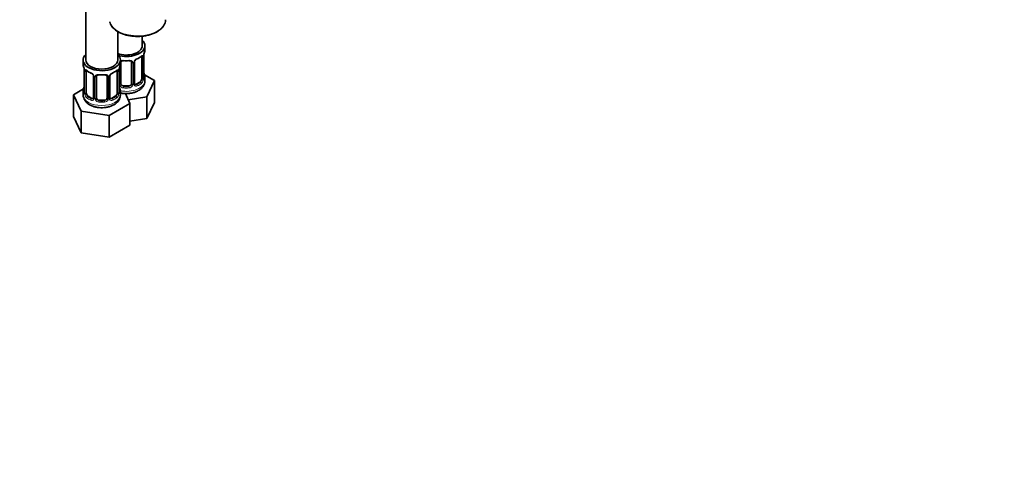
# Model space of a CAD drawing. Units: millimetres. Extents: x 0 to 1478, y 0 to 1758.
# Drawn here: x 369 to 739, y 0 to 174 of the extents above; entities that cross this region are included whole.
import ezdxf
from ezdxf import colors
from ezdxf.entities.mleader import LeaderData, LeaderLine
from ezdxf.math import Vec2, Vec3

# ---------------------------------------------------------------- set-up
doc = ezdxf.new("R2010")
doc.units = ezdxf.units.MM
doc.layers.add('DV5_Défaut', color=7, linetype='Continuous')
doc.layers.add('Défaut', color=7, linetype='Continuous')

# ---------------------------------------------------------------- blocks, each defined once
blk = doc.blocks.new('_DOT')
at = {"color": 0}
blk.add_line((0, 0), (-1, 0), dxfattribs=at)
at = {"color": 0, "const_width": 0.333}
blk.add_lwpolyline([(-0.1665, 0, 1), (0.1665, 0, 1)], format="xyb", close=True, dxfattribs=at)
blk = doc.blocks.new('SE4')
at = {"layer": 'DV5_Défaut', "color": 7, "linetype": 'Continuous', "lineweight": 35}
for p, q in [((394.27, 405.41), (394.27, 159.28)), ((406.27, 159.28), (406.27, 169.93)), ((415.46, 164.58), (415.46, 168.21)), ((416.46, 163.11), (416.46, 164.58)), ((393.27, 159.28), (393.27, 157.8)), ((407.27, 157.8), (407.27, 159.28)), ((415.26, 160.25), (415.26, 152.19)), ((416.01, 152.52), (416.01, 160.59)), ((393.72, 155.28), (393.72, 147.21)), ((406.82, 147.21), (406.82, 155.28)), ((407.46, 150.33), (407.46, 158.39)), ((411.46, 158.39), (411.46, 150.33)), ((412.52, 150.42), (412.52, 158.48)), ((394.47, 146.88), (394.47, 154.95)), ((397.22, 153.17), (397.22, 145.11)), ((398.27, 145.02), (398.27, 153.08)), ((402.27, 153.08), (402.27, 145.02)), ((403.33, 145.11), (403.33, 153.17)), ((406.07, 154.95), (406.07, 146.88)), ((420.06, 151.52), (416.3, 153.7)), ((416.46, 151.52), (416.46, 152.76)), ((417.22, 145.41), (420.06, 151.52)), ((420.06, 143.36), (420.06, 151.52)), ((393.44, 148.39), (389.68, 146.22)), ((410.46, 149.51), (408.46, 149.51)), ((414.56, 150.97), (413.14, 150.15)), ((389.68, 146.22), (392.51, 140.1)), ((389.68, 138.05), (389.68, 146.22)), ((393.27, 147.46), (393.27, 146.21)), ((396.59, 144.84), (395.18, 145.66)), ((401.27, 144.2), (399.27, 144.2)), ((405.36, 145.66), (403.95, 144.84)), ((407.27, 146.21), (407.27, 147.46)), ((410.87, 142.94), (409.14, 146.65)), ((410.22, 144.32), (417.22, 145.41)), ((417.22, 137.24), (417.22, 145.41)), ((403.11, 138.46), (410.87, 142.94)), ((410.87, 134.77), (410.87, 142.94)), ((417.22, 137.24), (420.06, 143.36)), ((389.68, 138.05), (392.51, 131.94)), ((392.51, 140.1), (403.11, 138.46)), ((392.51, 131.94), (392.51, 140.1)), ((403.11, 130.3), (403.11, 138.46)), ((410.87, 136.26), (417.22, 137.24)), ((403.11, 130.3), (410.87, 134.77)), ((392.51, 131.94), (403.11, 130.3))]:
    blk.add_line(p, q, dxfattribs=at)
at = {"layer": 'DV5_Défaut', "color": 7, "linetype": 'Continuous', "lineweight": 18}
for p, q in [((415.87, 160.34), (415.87, 152.28)), ((415.99, 152.44), (415.99, 160.5)), ((393.75, 155.19), (393.75, 147.13)), ((406.79, 147.13), (406.79, 155.19)), ((406.92, 150.14), (406.92, 156.13)), ((412.01, 158.2), (412.01, 150.14)), ((412.28, 150.21), (412.28, 158.27)), ((393.86, 146.97), (393.86, 155.04)), ((397.46, 152.96), (397.46, 144.9)), ((397.73, 144.83), (397.73, 152.9)), ((402.81, 152.9), (402.81, 144.83)), ((403.09, 144.9), (403.09, 152.96)), ((406.68, 155.04), (406.68, 146.97)), ((408.46, 149.51), (408.46, 149.32)), ((410.46, 149.51), (410.46, 149.32)), ((413.14, 150.15), (413.37, 150.02)), ((414.56, 150.97), (414.78, 150.83)), ((395.18, 145.66), (394.95, 145.53)), ((396.59, 144.84), (396.37, 144.71)), ((399.27, 144.2), (399.27, 144.02)), ((401.27, 144.2), (401.27, 144.02)), ((403.95, 144.84), (404.18, 144.71)), ((405.36, 145.66), (405.59, 145.53))]:
    blk.add_line(p, q, dxfattribs=at)
for centre, radius, start, end in [((414.58, 157.56), 2.5, 113.0004, 150.18), ((414.77, 160.39), 1.1, 357.6841, 19.526), ((394.97, 155.08), 1.11, 160.4927, 182.2972), ((405.58, 155.08), 1.1, 357.6841, 19.526), ((411.22, 158.22), 0.785, 359.1311, 35.0336), ((413.44, 158.25), 1.16, 151.7186, 178.9861), ((395.15, 152.25), 2.5, 29.8198, 66.9998), ((396.3, 152.94), 1.16, 1.0203, 28.275), ((398.51, 152.91), 0.785, 144.9712, 180.8641), ((402.03, 152.91), 0.785, 359.1311, 35.0336), ((404.25, 152.94), 1.16, 151.7186, 178.9861), ((405.39, 152.25), 2.5, 113.0004, 150.18), ((413.52, 152.06), 2.32, 313.1842, 351.2464), ((412.98, 152.31), 2.89, 348.0493, 359.4931), ((417.28, 152.4), 1.29, 178.1771, 196.676), ((408.02, 150.16), 1.1, 180.837, 209.4908), ((408.55, 150.48), 1.72, 210.2871, 265.0453), ((408.64, 150.52), 1.21, 206.8319, 261.5389), ((410.29, 150.51), 1.2, 278.249, 333.3802), ((410.38, 150.48), 1.72, 274.9548, 329.7127), ((410.91, 150.16), 1.1, 330.5042, 359.168), ((413.06, 150.19), 0.779, 178.9659, 214.7127), ((413.16, 150.37), 0.972, 219.7872, 297.134), ((413.08, 150.7), 0.735, 239.1387, 292.8078), ((392.46, 147.09), 1.29, 343.3385, 1.8084), ((396.76, 147), 2.89, 180.5093, 191.9483), ((396.21, 146.75), 2.32, 188.7542, 226.8152), ((396.57, 145.06), 0.972, 242.8666, 320.2121), ((396.65, 145.4), 0.746, 247.8303, 299.9227), ((396.68, 144.88), 0.779, 325.2937, 1.0277), ((398.83, 144.85), 1.1, 180.837, 209.4908), ((399.36, 145.18), 1.72, 210.2871, 265.0453), ((399.45, 145.21), 1.21, 206.8319, 261.5389), ((401.1, 145.2), 1.2, 278.249, 333.3802), ((401.18, 145.18), 1.72, 274.9548, 329.7127), ((401.72, 144.85), 1.1, 330.5042, 359.168), ((403.86, 144.88), 0.779, 178.9659, 214.7127), ((403.97, 145.06), 0.972, 219.7872, 297.134), ((403.89, 145.39), 0.735, 239.1387, 292.8078), ((404.33, 146.75), 2.32, 313.1842, 351.2464), ((403.79, 147), 2.89, 348.0493, 359.4931), ((408.08, 147.09), 1.29, 178.1771, 196.676)]:
    blk.add_arc(centre, radius, start, end, dxfattribs=at)
at = {"layer": 'DV5_Défaut', "color": 7, "linetype": 'Continuous', "lineweight": 35}
for centre, radius, start, end in [((414.25, 157.96), 1.85, 112.9815, 151.8589), ((410.93, 165.9), 6.75, 292.6374, 307.4328), ((419.54, 160.46), 3.55, 170.0079, 179.3454), ((430.64, 158.31), 14.86, 163.606, 169.2521), ((379.1, 153), 14.86, 10.7478, 16.3941), ((390.2, 155.15), 3.55, 0.6583, 9.9884), ((398.66, 160.33), 6.45, 232.2181, 247.7117), ((401.73, 160.6), 6.75, 292.6374, 307.4328), ((410.35, 155.15), 3.55, 170.0079, 179.3454), ((421.44, 153), 14.86, 163.606, 169.2521), ((413.11, 158.52), 0.587, 147.8378, 183.4133), ((395.49, 152.66), 1.85, 27.8184, 66.9098), ((396.72, 153.24), 0.491, 353.0658, 35.4547), ((403.92, 153.21), 0.587, 147.8378, 183.4133), ((405.05, 152.65), 1.85, 112.9815, 151.8589), ((417.05, 152.48), 1.04, 177.7616, 193.8557), ((430.64, 157.57), 14.86, 190.7479, 196.394), ((379.1, 152.26), 14.86, 343.6059, 349.2522), ((421.44, 152.26), 14.86, 190.7479, 196.394), ((412.76, 150.36), 0.24, 165.8519, 225.2052), ((397.63, 146.34), 4.33, 181.5435, 244.1308), ((392.74, 147.16), 0.977, 346.222, 3.6519), ((403.57, 145.06), 0.24, 165.8519, 225.2052), ((407.86, 147.18), 1.04, 177.7616, 193.8557)]:
    blk.add_arc(centre, radius, start, end, dxfattribs=at)
at = {"layer": 'DV5_Défaut', "color": 7, "linetype": 'Continuous', "lineweight": 18}
for centre, major_axis, ratio, start_param, end_param in [((413.71, 174.38), (10.5, 0), 0.57735, 3.28161, 6.219413), ((409.46, 163.11), (-7, 0), 0.57735, 1.418695, 1.722897), ((408.46, 159.35), (0.035, 0.398), 0.123712, 2.191761, 3.15354), ((410.46, 159.35), (-0.035, 0.398), 0.123712, 3.129258, 4.091425), ((413.37, 160.04), (-0.156, 0.368), 0.483207, 3.142103, 3.992305), ((409.46, 163.11), (7, 0), 0.57735, 5.345686, 5.649888), ((414.78, 160.86), (-0.247, 0.314), 0.658162, 3.141074, 3.838456), ((415.45, 160.86), (-0.373, -0.146), 0.85055, 0.542333, 2.42751), ((415.51, 160.44), (-0.4, 0), 0.57735, 0.912181, 2.727841), ((394.29, 155.55), (0.373, -0.146), 0.85055, 3.855675, 5.740852), ((400.27, 157.8), (-7, 0), 0.57735, 0.633297, 0.937499), ((394.95, 155.55), (0.247, 0.314), 0.658162, 2.44473, 3.142136), ((400.27, 157.8), (7, 0), 0.57735, 5.345686, 5.649888), ((405.59, 155.55), (-0.247, 0.314), 0.658162, 3.141074, 3.838456), ((406.26, 155.55), (-0.373, -0.146), 0.85055, 0.542333, 2.42751), ((407.2, 158.88), (-0.332, 0.222), 0.641506, 2.171912, 3.472604), ((407.07, 158.42), (0.4, 0), 0.57735, 5.248741, 6.156403), ((411.73, 158.88), (0.332, 0.222), 0.641506, 2.810581, 4.695758), ((411.86, 158.42), (-0.4, 0), 0.57735, 0.126783, 1.942443), ((412.12, 158.48), (-0.4, 0), 0.57735, 1.984548, 3.160614), ((412.25, 159.01), (-0.359, 0.176), 0.358003, 2.226125, 3.153973), ((394.23, 155.13), (0.4, 0), 0.57735, 3.555344, 5.371005), ((396.37, 154.73), (0.156, 0.368), 0.483207, 2.29088, 3.155604), ((397.49, 153.7), (0.359, 0.176), 0.358003, 3.115814, 4.05706), ((397.62, 153.17), (0.4, 0), 0.57735, 3.141591, 4.298637), ((397.87, 153.11), (0.4, 0), 0.57735, 4.340743, 6.156403), ((398.01, 153.58), (-0.332, 0.222), 0.641506, 1.587428, 3.472604), ((400.27, 157.8), (-7, 0), 0.57735, 1.418695, 1.722897), ((399.27, 154.04), (0.035, 0.398), 0.123712, 2.191761, 3.15354), ((401.27, 154.04), (-0.035, 0.398), 0.123712, 3.129258, 4.091425), ((402.53, 153.58), (0.332, 0.222), 0.641506, 2.810581, 4.695758), ((402.67, 153.11), (-0.4, 0), 0.57735, 0.126783, 1.942443), ((402.93, 153.17), (-0.4, 0), 0.57735, 1.984548, 3.160614), ((403.06, 153.7), (-0.359, 0.176), 0.358003, 2.226125, 3.153973), ((404.18, 154.73), (-0.156, 0.368), 0.483207, 3.142103, 3.992305), ((406.31, 155.13), (-0.4, 0), 0.57735, 0.912181, 2.727841), ((409.46, 151.52), (7, 0), 0.57735, 4.392166, 6.283185), ((415.45, 151.8), (0.392, -0.078), 0.178244, 4.04041, 5.925586), ((415.51, 152.37), (0.4, 0), 0.57735, 4.053773, 5.869434), ((415.61, 152.52), (-0.4, 0), 0.57735, 2.769946, 3.141593), ((415.99, 152.19), (0.387, -0.103), 0.80707, 0.211083, 1.781879), ((415.99, 153.34), (-0.387, -0.103), 0.80707, 2.93051, 4.436462), ((409.46, 153.09), (-6.6, 0), 0.57735, 3.017713, 3.265472), ((415.66, 152.11), (-0.381, -0.123), 0.86268, 2.555043, 3.156546), ((393.75, 148.03), (0.387, -0.103), 0.80707, 1.846723, 3.352676), ((400.27, 147.78), (6.6, 0), 0.57735, 3.017713, 3.265472), ((406.8, 148.03), (-0.387, -0.103), 0.80707, 2.93051, 4.436462), ((400.27, 147.78), (-6.6, 0), 0.57735, 3.017713, 3.265472), ((407.07, 150.36), (-0.4, 0), 0.57735, 1.19915, 3.01481), ((407.2, 149.83), (-0.355, -0.185), 0.387288, 0.98259, 2.867767), ((408.46, 149), (-0.035, -0.398), 0.123712, 3.762557, 5.333353), ((409.46, 152.76), (7, 0), 0.57735, 4.560288, 4.86449), ((410.46, 149), (0.035, -0.398), 0.123712, 0.949832, 2.520628), ((411.73, 149.83), (0.355, -0.185), 0.387288, 3.415419, 5.300595), ((411.86, 150.36), (0.4, 0), 0.57735, 3.268375, 5.084035), ((412.12, 150.42), (-0.4, 0), 0.57735, 1.984548, 3.141593), ((412.25, 149.96), (-0.333, -0.222), 0.670791, 1.631109, 3.174252), ((409.46, 153.09), (6.6, 0), 0.57735, 5.345686, 5.649888), ((413.37, 149.69), (0.156, -0.368), 0.483207, 0.850713, 2.421509), ((409.46, 152.76), (7, 0), 0.57735, 5.345686, 5.649888), ((414.78, 150.51), (0.247, -0.314), 0.658162, 0.696863, 2.267659), ((400.27, 146.21), (7, 0), 0.57735, 3.141593, 6.283185), ((393.75, 146.88), (-0.387, -0.103), 0.80707, 4.501306, 6.072102), ((394.07, 146.8), (0.381, -0.123), 0.86268, 3.124255, 3.728142), ((394.12, 147.21), (0.4, 0), 0.57735, 3.141593, 3.513239), ((394.23, 147.07), (-0.4, 0), 0.57735, 0.413752, 2.229412), ((394.29, 146.5), (-0.392, -0.078), 0.178244, 0.357599, 2.242775), ((394.95, 145.2), (-0.247, -0.314), 0.658162, 4.015526, 5.586322), ((400.27, 147.46), (-7, 0), 0.57735, 0.633297, 0.937499), ((400.27, 147.78), (-6.6, 0), 0.57735, 0.633297, 0.937499), ((396.37, 144.38), (-0.156, -0.368), 0.483207, 3.861676, 5.432473), ((397.49, 144.65), (0.333, -0.222), 0.670791, 3.11908, 4.652076), ((397.62, 145.11), (0.4, 0), 0.57735, 3.141593, 4.298637), ((397.87, 145.05), (-0.4, 0), 0.57735, 1.19915, 3.01481), ((398.01, 144.53), (-0.355, -0.185), 0.387288, 0.98259, 2.867767), ((402.53, 144.53), (0.355, -0.185), 0.387288, 3.415419, 5.300595), ((402.67, 145.05), (0.4, 0), 0.57735, 3.268375, 5.084035), ((402.93, 145.11), (-0.4, 0), 0.57735, 1.984548, 3.141593), ((403.06, 144.65), (-0.333, -0.222), 0.670791, 1.631109, 3.174252), ((400.27, 147.78), (6.6, 0), 0.57735, 5.345686, 5.649888), ((404.18, 144.38), (0.156, -0.368), 0.483207, 0.850713, 2.421509), ((400.27, 147.46), (7, 0), 0.57735, 5.345686, 5.649888), ((405.59, 145.2), (0.247, -0.314), 0.658162, 0.696863, 2.267659), ((406.26, 146.5), (0.392, -0.078), 0.178244, 4.04041, 5.925586), ((406.31, 147.07), (0.4, 0), 0.57735, 4.053773, 5.869434), ((406.42, 147.21), (-0.4, 0), 0.57735, 2.769946, 3.141593), ((406.8, 146.88), (0.387, -0.103), 0.80707, 0.211083, 1.781879), ((406.47, 146.8), (-0.381, -0.123), 0.86268, 2.555043, 3.156546), ((399.27, 143.69), (-0.035, -0.398), 0.123712, 3.762557, 5.333353), ((400.27, 147.46), (7, 0), 0.57735, 4.560288, 4.86449), ((401.27, 143.69), (0.035, -0.398), 0.123712, 0.949832, 2.520628)]:
    blk.add_ellipse(centre, major_axis=major_axis, ratio=ratio, start_param=start_param, end_param=end_param, dxfattribs=at)
at = {"layer": 'DV5_Défaut', "color": 7, "linetype": 'Continuous', "lineweight": 35}
for centre, major_axis, ratio, start_param, end_param in [((413.71, 174.38), (10.5, 0), 0.57735, 6.219413, 6.283185), ((409.46, 164.58), (7, 0), 0.57735, 0, 0.5411), ((409.46, 164.58), (7, 0), 0.57735, 4.238831, 6.283185), ((409.46, 164.58), (6, 0), 0.57735, 4.151352, 6.283185), ((409.46, 163.11), (-7, 0), 0.57735, 2.989492, 3.141593), ((400.27, 159.28), (7, 0), 0.57735, 2.600493, 6.283185), ((400.27, 159.28), (6, 0), 0.57735, 3.141593, 6.283185), ((400.27, 159.28), (7, 0), 0.57735, 0, 0.5411), ((408.46, 159.35), (0.035, 0.398), 0.123712, 3.15354, 3.762557), ((409.46, 162.79), (6.6, 0), 0.57735, 4.560288, 4.86449), ((410.46, 159.35), (-0.035, 0.398), 0.123712, 2.520628, 3.129258), ((413.37, 160.04), (-0.156, 0.368), 0.483207, 3.113206, 3.142103), ((414.56, 159.85), (0.5, 0.866), 0.57735, 5.497787, 5.9443), ((415.61, 160.59), (-0.4, 0), 0.57735, 2.769946, 3.141593), ((400.27, 157.8), (7, 0), 0.57735, 3.141593, 3.293694), ((394.12, 155.28), (0.4, 0), 0.57735, 3.141591, 3.513239), ((395.18, 154.54), (-0.5, 0.866), 0.57735, 0.338885, 0.785398), ((405.36, 154.54), (0.5, 0.866), 0.57735, 5.497787, 5.9443), ((406.42, 155.28), (-0.4, 0), 0.57735, 2.769946, 3.141593), ((400.27, 157.8), (-7, 0), 0.57735, 2.989492, 3.141593), ((408.46, 158.39), (-1, 0), 0.816497, 5.836672, 6.283185), ((410.46, 158.39), (-1, 0), 0.816497, 3.141593, 3.588106), ((397.62, 153.17), (0.4, 0), 0.57735, 3.119283, 3.141591), ((399.27, 153.08), (-1, 0), 0.816497, 5.836672, 6.283185), ((399.27, 154.04), (0.035, 0.398), 0.123712, 3.15354, 3.762557), ((400.27, 157.48), (6.6, 0), 0.57735, 4.560288, 4.86449), ((401.27, 154.04), (-0.035, 0.398), 0.123712, 2.520628, 3.129258), ((401.27, 153.08), (-1, 0), 0.816497, 3.141593, 3.588106), ((404.18, 154.73), (-0.156, 0.368), 0.483207, 3.113206, 3.142103), ((414.56, 151.78), (0.5, 0.866), 0.57735, 3.926991, 5.051274), ((414.56, 151.78), (0.5, 0.866), 0.57735, 5.051274, 5.497787), ((415.66, 154.72), (-0.395, -0.063), 0.166114, 2.62932, 3.429422), ((409.46, 152.76), (-7, 0), 0.57735, 2.989492, 3.293694), ((400.27, 147.46), (7, 0), 0.57735, 2.989492, 3.293694), ((394.07, 149.41), (0.395, -0.063), 0.166114, 2.853764, 3.653865), ((406.47, 149.41), (-0.395, -0.063), 0.166114, 2.62932, 3.429422), ((400.27, 147.46), (-7, 0), 0.57735, 2.989492, 3.293694), ((408.46, 150.33), (1, 0), 0.816497, 3.141593, 3.588106), ((408.46, 150.33), (-1, 0), 0.816497, 0.446513, 1.570796), ((409.46, 153.09), (-6.6, 0), 0.57735, 1.418695, 1.722897), ((410.46, 150.33), (1, 0), 0.816497, 4.712389, 5.836672), ((410.46, 150.33), (1, 0), 0.816497, 5.836672, 6.283185), ((413.14, 150.97), (0.5, 0.866), 0.57735, 3.205974, 3.926991), ((395.18, 146.48), (-0.5, 0.866), 0.57735, 0.785398, 1.231911), ((395.18, 146.48), (0.5, -0.866), 0.57735, 4.373504, 5.497787), ((396.59, 145.66), (-0.5, 0.866), 0.57735, 2.356194, 3.141593), ((397.62, 145.11), (0.4, 0), 0.57735, 3.116599, 3.141593), ((399.27, 145.02), (1, 0), 0.816497, 3.141593, 3.588106), ((399.27, 145.02), (-1, 0), 0.816497, 0.446513, 1.570796), ((401.27, 145.02), (1, 0), 0.816497, 4.712389, 5.836672), ((401.27, 145.02), (1, 0), 0.816497, 5.836672, 6.283185), ((403.95, 145.66), (0.5, 0.866), 0.57735, 3.205974, 3.926991), ((405.36, 146.48), (0.5, 0.866), 0.57735, 3.926991, 5.051274), ((405.36, 146.48), (0.5, 0.866), 0.57735, 5.051274, 5.497787), ((400.27, 147.78), (-6.6, 0), 0.57735, 1.418695, 1.722897)]:
    blk.add_ellipse(centre, major_axis=major_axis, ratio=ratio, start_param=start_param, end_param=end_param, dxfattribs=at)
for points, knots in [([(421.03, 169.87), (421.24, 169.99), (421.77, 170.31), (422.59, 170.97), (423.35, 171.81), (423.87, 172.71), (424.14, 173.46), (424.16, 173.86), (424.16, 173.96)], [0, 0, 0, 0, 0.110133, 0.319279, 0.528476, 0.736205, 0.940834, 1, 1, 1, 1]), ([(403.3, 173.53), (403.33, 173.41), (403.45, 172.98), (403.77, 172.27), (404.39, 171.41), (405.22, 170.62), (406.24, 169.91), (407.44, 169.31), (408.77, 168.81), (410.21, 168.44), (411.72, 168.2), (413.28, 168.09), (414.85, 168.12), (416.39, 168.29), (417.87, 168.59), (419.26, 169.02), (420.32, 169.48), (420.84, 169.76), (421.03, 169.87)], [0, 0, 0, 0, 0.0244914, 0.0895667, 0.155472, 0.2224391, 0.2901629, 0.3582193, 0.4262995, 0.4943009, 0.5622196, 0.6300829, 0.6979294, 0.7657984, 0.8337233, 0.9017493, 0.969918, 1, 1, 1, 1]), ([(407.54, 158.66), (407.54, 158.67), (407.58, 158.74), (407.72, 158.85), (408.02, 158.94), (408.28, 158.97), (408.41, 158.95), (408.43, 158.94)], [0, 0, 0, 0, 0.051645, 0.369934, 0.660339, 0.970061, 1, 1, 1, 1]), ([(410.5, 158.94), (410.53, 158.95), (410.66, 158.96), (410.93, 158.94), (411.21, 158.84), (411.36, 158.73), (411.39, 158.65), (411.41, 158.62)], [0, 0, 0, 0, 0.05745, 0.331952, 0.610954, 0.888033, 1, 1, 1, 1]), ([(415.03, 160.54), (415.05, 160.55), (415.11, 160.6), (415.19, 160.65), (415.22, 160.65), (415.21, 160.65)], [0, 0, 0, 0, 0.141097, 0.636074, 1, 1, 1, 1]), ([(394.52, 155.34), (394.52, 155.34), (394.53, 155.34), (394.58, 155.33), (394.66, 155.27), (394.71, 155.23)], [0, 0, 0, 0, 0.121286, 0.57774, 1, 1, 1, 1]), ([(405.84, 155.23), (405.85, 155.24), (405.92, 155.3), (406, 155.34), (406.02, 155.34), (406.02, 155.34)], [0, 0, 0, 0, 0.141097, 0.636074, 1, 1, 1, 1]), ([(398.34, 153.35), (398.35, 153.36), (398.39, 153.43), (398.53, 153.54), (398.83, 153.63), (399.09, 153.66), (399.22, 153.64), (399.24, 153.64)], [0, 0, 0, 0, 0.051645, 0.369934, 0.660339, 0.970061, 1, 1, 1, 1]), ([(401.31, 153.64), (401.33, 153.64), (401.47, 153.66), (401.74, 153.63), (402.02, 153.53), (402.17, 153.42), (402.2, 153.34), (402.21, 153.32)], [0, 0, 0, 0, 0.05745, 0.331952, 0.610954, 0.888033, 1, 1, 1, 1]), ([(414, 147.75), (414.21, 147.87), (414.66, 148.15), (415.34, 148.75), (415.92, 149.51), (416.3, 150.33), (416.47, 151.04), (416.45, 151.41), (416.44, 151.52)], [0, 0, 0, 0, 0.133431, 0.348358, 0.551653, 0.745555, 0.934478, 1, 1, 1, 1]), ([(416.05, 152.21), (416.05, 152.21), (416.05, 152.21), (416.05, 152.23), (416.04, 152.24)], [0, 0, 0, 0, 0.472724, 1, 1, 1, 1]), ([(393.69, 146.93), (393.69, 146.92), (393.69, 146.9), (393.68, 146.9), (393.68, 146.9)], [0, 0, 0, 0, 0.466235, 1, 1, 1, 1]), ([(395.74, 142.44), (395.95, 142.32), (396.45, 142.06), (397.44, 141.69), (398.65, 141.42), (399.93, 141.3), (401.21, 141.34), (402.47, 141.53), (403.67, 141.88), (404.78, 142.38), (405.71, 143.02), (406.43, 143.77), (406.92, 144.56), (407.22, 145.39), (407.24, 145.9), (407.25, 146.17)], [0, 0, 0, 0, 0.047444, 0.131398, 0.215129, 0.298556, 0.381924, 0.465732, 0.550483, 0.636823, 0.725013, 0.800893, 0.872764, 0.941918, 1, 1, 1, 1]), ([(406.86, 146.9), (406.86, 146.9), (406.86, 146.9), (406.85, 146.92), (406.85, 146.93)], [0, 0, 0, 0, 0.4727242, 1, 1, 1, 1]), ([(407.27, 146.87), (407.34, 146.85), (407.83, 146.75), (408.75, 146.63), (410.03, 146.62), (411.31, 146.77), (412.52, 147.06), (413.43, 147.43), (413.87, 147.67), (414, 147.75)], [0, 0, 0, 0, 0.034224, 0.213182, 0.391762, 0.571015, 0.751891, 0.935803, 1, 1, 1, 1])]:
    blk.add_open_spline(points, degree=3, knots=knots, dxfattribs=at)
at = {"layer": 'DV5_Défaut', "color": 7, "linetype": 'Continuous', "lineweight": 18}
for points, knots in [([(407.26, 158.86), (407.27, 158.87), (407.29, 158.88), (407.39, 158.95), (407.5, 159), (407.74, 159.08), (407.86, 159.1), (408.13, 159.13), (408.26, 159.13), (408.4, 159.12)], [0, 0, 0, 0, 0.0476851, 0.0476851, 0.3651234, 0.3651234, 0.6825617, 0.6825617, 1, 1, 1, 1]), ([(410.52, 159.12), (410.66, 159.13), (410.8, 159.13), (411.06, 159.1), (411.19, 159.08), (411.42, 159), (411.53, 158.95), (411.72, 158.83), (411.8, 158.75), (411.86, 158.67)], [0, 0, 0, 0, 0.25, 0.25, 0.5, 0.5, 0.75, 0.75, 1, 1, 1, 1]), ([(415.11, 160.72), (415.19, 160.79), (415.27, 160.84), (415.41, 160.91), (415.48, 160.93), (415.6, 160.94), (415.66, 160.93), (415.75, 160.87), (415.78, 160.82), (415.81, 160.76)], [0, 0, 0, 0, 0.25, 0.25, 0.5, 0.5, 0.75, 0.75, 1, 1, 1, 1]), ([(393.92, 155.45), (393.95, 155.52), (393.99, 155.56), (394.08, 155.62), (394.13, 155.63), (394.25, 155.62), (394.32, 155.6), (394.47, 155.53), (394.55, 155.48), (394.63, 155.41)], [0, 0, 0, 0, 0.25, 0.25, 0.5, 0.5, 0.75, 0.75, 1, 1, 1, 1]), ([(405.91, 155.41), (406, 155.48), (406.08, 155.53), (406.22, 155.6), (406.29, 155.62), (406.41, 155.63), (406.46, 155.62), (406.55, 155.56), (406.59, 155.52), (406.62, 155.45)], [0, 0, 0, 0, 0.25, 0.25, 0.5, 0.5, 0.75, 0.75, 1, 1, 1, 1]), ([(397.87, 153.36), (397.93, 153.45), (398.01, 153.52), (398.2, 153.65), (398.31, 153.7), (398.54, 153.77), (398.67, 153.8), (398.93, 153.82), (399.07, 153.82), (399.21, 153.81)], [0, 0, 0, 0, 0.25, 0.25, 0.5, 0.5, 0.75, 0.75, 1, 1, 1, 1]), ([(401.33, 153.81), (401.47, 153.82), (401.61, 153.82), (401.87, 153.8), (402, 153.77), (402.23, 153.7), (402.34, 153.65), (402.53, 153.52), (402.61, 153.45), (402.67, 153.36)], [0, 0, 0, 0, 0.25, 0.25, 0.5, 0.5, 0.75, 0.75, 1, 1, 1, 1]), ([(414.78, 150.83), (414.84, 150.88), (414.89, 150.94), (414.98, 151.08), (415.01, 151.16), (415.12, 151.41), (415.16, 151.61), (415.19, 151.8)], [0, 0, 0, 0, 0.25, 0.25, 0.5, 0.5, 1, 1, 1, 1]), ([(416.38, 152.15), (416.36, 152.07), (416.34, 152.01), (416.28, 151.91), (416.25, 151.88), (416.19, 151.86), (416.15, 151.87), (416.09, 151.92), (416.06, 151.96), (416.04, 152.03)], [0, 0, 0, 0, 0.25, 0.25, 0.5, 0.5, 0.75, 0.75, 1, 1, 1, 1]), ([(393.7, 146.72), (393.67, 146.65), (393.64, 146.61), (393.58, 146.56), (393.55, 146.55), (393.49, 146.57), (393.46, 146.6), (393.4, 146.7), (393.37, 146.76), (393.35, 146.84)], [0, 0, 0, 0, 0.25, 0.25, 0.5, 0.5, 0.75, 0.75, 1, 1, 1, 1]), ([(394.54, 146.49), (394.56, 146.39), (394.58, 146.3), (394.62, 146.11), (394.65, 146.02), (394.75, 145.77), (394.84, 145.62), (394.95, 145.53)], [0, 0, 0, 0, 0.25, 0.25, 0.5, 0.5, 1, 1, 1, 1]), ([(405.59, 145.53), (405.65, 145.57), (405.69, 145.63), (405.78, 145.77), (405.82, 145.85), (405.92, 146.1), (405.97, 146.3), (406, 146.49)], [0, 0, 0, 0, 0.25, 0.25, 0.5, 0.5, 1, 1, 1, 1]), ([(407.19, 146.84), (407.17, 146.76), (407.14, 146.7), (407.09, 146.6), (407.06, 146.57), (406.99, 146.55), (406.96, 146.56), (406.9, 146.61), (406.87, 146.65), (406.85, 146.72)], [0, 0, 0, 0, 0.25, 0.25, 0.5, 0.5, 0.75, 0.75, 1, 1, 1, 1])]:
    blk.add_open_spline(points, degree=3, knots=knots, dxfattribs=at)
for points in [[(415.19, 160.57), (415.18, 160.6), (415.17, 160.62), (415.16, 160.64)], [(394.58, 155.33), (394.56, 155.31), (394.55, 155.29), (394.54, 155.26)], [(406, 155.26), (405.99, 155.29), (405.98, 155.31), (405.97, 155.33)]]:
    blk.add_open_spline(points, degree=3, dxfattribs=at)
at = {"layer": 'DV5_Défaut', "color": 7, "linetype": 'Continuous', "lineweight": 35}
for points in [[(412.71, 150.06), (412.7, 150.06), (412.66, 150.1), (412.6, 150.2)], [(397.15, 144.87), (397.15, 144.85), (397.1, 144.81), (397, 144.77)], [(397.21, 145.11), (397.22, 145), (397.19, 144.92), (397.15, 144.88)], [(403.52, 144.76), (403.51, 144.75), (403.47, 144.8), (403.41, 144.89)]]:
    blk.add_open_spline(points, degree=3, dxfattribs=at)

msp = doc.modelspace()

# ---------------------------------------------------------------- block references
at = {"layer": 'Défaut'}
msp.add_blockref('SE4', (0, 0), dxfattribs=at)

# ---------------------------------------------------------------- leaders
at = {"layer": 'Défaut', "color": 7, "linetype": 'Continuous', "lineweight": 18}
ml = msp.add_multileader_mtext('Standard', dxfattribs=at)
ml.set_content('{\\pxsm0.9;\\fSolid Edge ISO|b1||i0||c0|p34;\\W1.;15/02/2024\\P}', color=256)
ml.set_leader_properties()
ml.set_arrow_properties(name='DOT')
ml.build(insert=Vec2(0, 0))
ml.multileader.update_dxf_attribs({"leader_type": 0, "dogleg_length": 0, "arrow_head_size": 12})
ctx = ml.context
ctx.base_point, ctx.char_height, ctx.arrow_head_size, ctx.landing_gap_size = Vec3(1390.41, 1750.71), 12, 12, 4.2
notes = []
notes.append((ctx, [(0, (0, 0, 0), (0, 0), (1, 0), 1, [])]))
ctx.mtext.insert = Vec3(1392.41, 1756.83)
for ctx, leaders in notes:
    for number, flags, end, landing, length, lines in leaders:
        leader = LeaderData()
        leader.index, (leader.has_last_leader_line, leader.has_dogleg_vector, leader.attachment_direction) = number, flags
        leader.last_leader_point, leader.dogleg_vector, leader.dogleg_length = Vec3(end), Vec3(landing), length
        for number, points, colour, breaks in lines:
            line = LeaderLine()
            line.index, line.vertices, line.color, line.breaks = number, Vec3.list(points), colors.encode_raw_color(colour), breaks
            leader.lines.append(line)
        ctx.leaders.append(leader)

doc.saveas('drawing.dxf')
